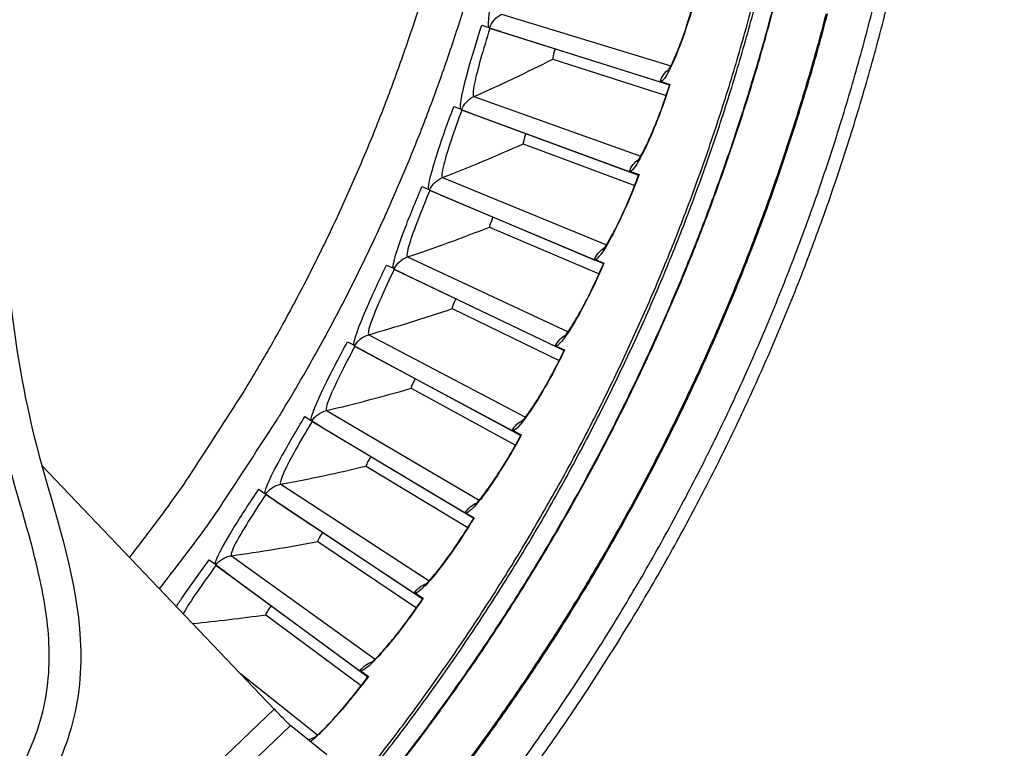
# Model space of a CAD drawing. Units: inches. Extents: x 0.5 to 67.5, y 1.5 to 42.5.
# Drawn here: x 15.3 to 17.3, y 10.5 to 12 of the extents above; entities that cross this region are included whole.
import ezdxf

# ---------------------------------------------------------------- set-up
doc = ezdxf.new("R2010")
doc.units = ezdxf.units.IN
doc.header["$LTSCALE"] = 4
doc.header["$MEASUREMENT"] = 0
doc.layers.add('Visible (ANSI)', color=7, linetype='Continuous')
doc.layers.add('Visible Narrow (ANSI)', color=7, linetype='Continuous')

msp = doc.modelspace()

# ---------------------------------------------------------------- linework, layer by layer
at = {"layer": 'Visible (ANSI)'}
for p, q in [((16.2247, 11.9742), (16.2392, 11.9696)), ((16.2247, 11.9742), (16.2392, 11.9696)), ((16.2406, 11.9682), (16.5858, 11.8594)), ((16.263, 11.9611), (16.2406, 11.9682)), ((16.263, 11.9611), (16.6051, 11.8533)), ((16.3688, 11.9055), (16.5981, 11.8318)), ((16.3688, 11.9055), (16.5981, 11.8318)), ((16.5881, 11.8598), (16.6057, 11.8542)), ((16.5881, 11.8598), (16.6054, 11.8543)), ((16.6055, 11.8543), (16.6057, 11.8542)), ((16.1681, 11.8094), (16.1823, 11.8041)), ((16.1681, 11.8094), (16.1824, 11.8041)), ((16.1837, 11.8027), (16.5233, 11.6779)), ((16.2057, 11.7945), (16.1837, 11.8027)), ((16.2057, 11.7945), (16.5424, 11.6708)), ((16.3088, 11.734), (16.5344, 11.6497)), ((16.3088, 11.734), (16.5344, 11.6497)), ((16.5257, 11.6781), (16.5431, 11.6717)), ((16.5257, 11.6781), (16.5428, 11.6718)), ((16.5428, 11.6718), (16.5431, 11.6717)), ((16.1038, 11.6474), (16.1178, 11.6415)), ((16.1038, 11.6474), (16.1178, 11.6414)), ((16.1191, 11.6399), (16.4525, 11.4994)), ((16.1407, 11.6307), (16.1191, 11.6399)), ((16.1407, 11.6307), (16.4712, 11.4914)), ((16.2408, 11.5655), (16.4622, 11.4708)), ((16.2408, 11.5655), (16.4622, 11.4708)), ((16.032, 11.4886), (16.0458, 11.482)), ((16.032, 11.4886), (16.0458, 11.482)), ((16.047, 11.4804), (16.3734, 11.3244)), ((16.0682, 11.4702), (16.047, 11.4804)), ((16.4548, 11.4995), (16.4719, 11.4923)), ((16.4548, 11.4995), (16.4716, 11.4924)), ((16.4716, 11.4924), (16.4719, 11.4923)), ((16.0682, 11.4702), (16.3917, 11.3156)), ((16.1651, 11.4004), (16.3817, 11.2954)), ((16.1651, 11.4004), (16.3817, 11.2954)), ((15.9529, 11.3333), (15.9663, 11.3261)), ((15.9529, 11.3333), (15.9663, 11.3261)), ((15.9674, 11.3244), (16.2862, 11.1534)), ((15.9881, 11.3133), (15.9674, 11.3244)), ((16.3757, 11.3245), (16.3924, 11.3165)), ((16.3757, 11.3245), (16.3922, 11.3166)), ((15.9881, 11.3133), (16.3041, 11.1437)), ((16.3922, 11.3166), (16.3924, 11.3165)), ((16.0817, 11.239), (16.2932, 11.124)), ((16.0817, 11.239), (16.2932, 11.124)), ((15.8666, 11.1819), (15.8797, 11.1741)), ((15.8666, 11.1819), (15.8797, 11.174)), ((15.8807, 11.1724), (16.1911, 10.9866)), ((15.9009, 11.1602), (15.8807, 11.1724)), ((15.9009, 11.1602), (16.2085, 10.9761)), ((16.2885, 11.1533), (16.3048, 11.1445)), ((16.2885, 11.1533), (16.3046, 11.1446)), ((16.3046, 11.1447), (16.3048, 11.1445)), ((15.9909, 11.0816), (16.1967, 10.9569)), ((15.9909, 11.0816), (16.1967, 10.9569)), ((15.7734, 11.0347), (15.786, 11.0263)), ((15.7734, 11.0347), (15.786, 11.0262)), ((15.787, 11.0245), (16.0883, 10.8244)), ((15.8066, 11.0114), (15.787, 11.0245)), ((15.8066, 11.0114), (16.1052, 10.8131)), ((16.1934, 10.9864), (16.2093, 10.9769)), ((16.1934, 10.9864), (16.209, 10.977)), ((16.209, 10.977), (16.2093, 10.9769)), ((15.8928, 10.9287), (16.0925, 10.7945)), ((15.8928, 10.9287), (16.0925, 10.7945)), ((15.6733, 10.892), (15.6856, 10.883)), ((15.6733, 10.892), (15.6856, 10.883)), ((15.6864, 10.8812), (15.978, 10.6672)), ((15.7054, 10.8672), (15.6864, 10.8812)), ((15.7054, 10.8672), (15.9943, 10.6552)), ((16.0906, 10.8241), (16.106, 10.8139)), ((16.0906, 10.8241), (16.1057, 10.814)), ((16.1058, 10.814), (16.106, 10.8139)), ((15.7876, 10.7806), (15.9808, 10.6372)), ((15.7876, 10.7806), (15.9808, 10.6372)), ((15.9803, 10.6668), (15.9952, 10.6559)), ((15.9803, 10.6668), (15.9949, 10.656)), ((15.995, 10.656), (15.9952, 10.6559))]:
    msp.add_line(p, q, dxfattribs=at)
at = {"layer": 'Visible (ANSI)', "color": 84}
for p, q in [((15.3343, 11.0827), (15.8048, 10.5896)), ((15.4493, 10.2503), (15.8048, 10.5896)), ((15.8375, 10.5562), (15.4955, 10.2299)), ((15.9115, 10.4968), (15.8375, 10.5562))]:
    msp.add_line(p, q, dxfattribs=at)
at = {"layer": 'Visible (ANSI)', "flags": 128}
for points in [[(16.272, 10.4366, 0.007774), (16.3532, 10.5498, 0.007774), (16.4308, 10.6654, 0.007774), (16.5048, 10.7833, 0.007774), (16.5751, 10.9036, 0.007774), (16.6416, 11.0259, 0.007774), (16.7042, 11.1502, 0.007774), (16.763, 11.2765, 0.007774), (16.8178, 11.4045, 0.007774), (16.8686, 11.5341, 0.007774), (16.9154, 11.6653, 0.007774), (16.9581, 11.7978, 0.007774), (16.9966, 11.9316, 0.007774), (17.0309, 12.0666, 0.007774), (17.061, 12.2025, 0.007774), (17.0869, 12.3394, 0.007774), (17.1085, 12.4769, 0.007774), (17.1258, 12.6151, 0.007774), (17.1389, 12.7537, 0.007774), (17.1476, 12.8927, 0.007774), (17.152, 13.0319, 0.007774), (17.152, 13.1711, 0.007774), (17.1477, 13.3103, 0.007774), (17.1391, 13.4493, 0.007774)], [(16.2934, 10.4208, 0.007774), (16.3751, 10.5346, 0.007774), (16.4532, 10.6509, 0.007774), (16.5276, 10.7695, 0.007774), (16.5983, 10.8905, 0.007774), (16.6652, 11.0135, 0.007774), (16.7282, 11.1386, 0.007774), (16.7873, 11.2656, 0.007774), (16.8425, 11.3944, 0.007774), (16.8936, 11.5248, 0.007774), (16.9406, 11.6567, 0.007774), (16.9835, 11.7901, 0.007774), (17.0223, 11.9247, 0.007774), (17.0568, 12.0604, 0.007774), (17.0871, 12.1972, 0.007774), (17.1132, 12.3348, 0.007774), (17.1349, 12.4732, 0.007774), (17.1523, 12.6122, 0.007774), (17.1654, 12.7516, 0.007774), (17.1742, 12.8914, 0.007774), (17.1786, 13.0314, 0.007774), (17.1786, 13.1715, 0.007774), (17.1743, 13.3115, 0.007774), (17.1657, 13.4513, 0.007774)], [(15.5725, 10.833, 0.007394), (15.6586, 10.9463, 0.013964), (15.7016, 11.0083, 0.000825), (15.8084, 11.1724, 0.007394), (15.82, 11.1909, 0.007394), (15.8751, 11.2847, 0.007394), (15.9275, 11.3802, 0.007394), (15.9769, 11.4772, 0.007394), (16.0235, 11.5755, 0.007394), (16.0672, 11.6752, 0.007394), (16.1079, 11.7762, 0.007394), (16.1456, 11.8783, 0.007394), (16.1802, 11.9815, 0.007394), (16.2118, 12.0857, 0.007394), (16.2403, 12.1907, 0.007394), (16.2657, 12.2966, 0.007394), (16.2879, 12.4031, 0.007394), (16.307, 12.5103, 0.007394), (16.3228, 12.618, 0.007394), (16.3254, 12.6397, 0.000825), (16.345, 12.8345, 0.013964), (16.3504, 12.9097, 0.007394), (16.3544, 13.052)], [(16.0008, 10.4734, 0.007687), (16.0801, 10.5769, 0.007687), (16.1561, 10.6828, 0.007687), (16.2289, 10.791, 0.007687), (16.2983, 10.9013, 0.007687), (16.3642, 11.0138, 0.007687), (16.4267, 11.1282, 0.007687), (16.4857, 11.2445, 0.007687), (16.541, 11.3625, 0.007687), (16.5926, 11.4822, 0.007687), (16.6406, 11.6034, 0.007687), (16.6848, 11.726, 0.007687), (16.7253, 11.85, 0.007687), (16.7619, 11.9751, 0.007687), (16.7946, 12.1013, 0.007687)]]:
    msp.add_lwpolyline(points, format="xyb", dxfattribs=at)
at = {"layer": 'Visible (ANSI)', "color": 84, "flags": 128}
msp.add_lwpolyline([(15.8375, 10.5562, -0.002441), (15.8356, 10.5579, -0.007426), (15.835, 10.5585, -0.000158), (15.8302, 10.5633, -0.001974), (15.8298, 10.5636, -0.000546), (15.8252, 10.5683, -0.000951), (15.8226, 10.571, -0.000517), (15.8225, 10.5711, -0.000006), (15.814, 10.58, -0.001135), (15.8108, 10.5832, -0.00059), (15.8048, 10.5896)], format="xyb", dxfattribs=at)
at = {"layer": 'Visible (ANSI)'}
for centre, major_axis, start_param, end_param in [((12.6746, 13.1044), (-5.4768, 0.5047), 0.173055, 6.454495), ((12.6746, 13.1044), (-5.596, 0.2118), 0.001745, 6.283185), ((12.6746, 13.1044), (-5.4519, 0.5024), 0.173055, 6.454495), ((12.6746, 13.1044), (-5.571, 0.2109), 0.001745, 6.283185), ((12.6745, 13.1032), (5.4768, -0.5047), 3.357348, 6.283185)]:
    msp.add_ellipse(centre, major_axis=major_axis, ratio=1, start_param=start_param, end_param=end_param, dxfattribs=at)
at = {"layer": 'Visible (ANSI)', "color": 84}
for points, knots in [([(13.9443, 15.5893), (13.9471, 15.6036), (13.9508, 15.6181), (13.9602, 15.6456), (13.9658, 15.6587), (13.9853, 15.6936), (14.0027, 15.7153), (14.0407, 15.7495), (14.0603, 15.7633), (14.1036, 15.7882), (14.1278, 15.7991), (14.1865, 15.8212), (14.2217, 15.8309), (14.3154, 15.8513), (14.3743, 15.8588), (14.5536, 15.8731), (14.6741, 15.8713), (14.908, 15.8584), (15.0229, 15.8491), (15.2237, 15.8173), (15.3119, 15.7982), (15.4343, 15.7425), (15.4751, 15.7174), (15.5216, 15.6702), (15.5341, 15.6544), (15.5587, 15.6136), (15.5687, 15.5871), (15.5807, 15.5334), (15.5831, 15.5058), (15.5834, 15.4376), (15.5786, 15.3968), (15.559, 15.2833), (15.5391, 15.2114), (15.4578, 14.9253), (15.4057, 14.7074), (15.3193, 14.0717), (15.33, 13.65), (15.337, 12.7251), (15.2585, 12.2214), (15.2549, 11.5034), (15.2768, 11.2877), (15.3667, 10.9669), (15.4055, 10.8501), (15.4155, 10.6703), (15.41, 10.6087), (15.378, 10.4979), (15.3542, 10.4467), (15.3132, 10.375), (15.2989, 10.3524), (15.2759, 10.3186), (15.2672, 10.3064), (15.2478, 10.2803), (15.2371, 10.267), (15.2143, 10.2407), (15.2021, 10.2283), (15.1672, 10.1969), (15.144, 10.1809), (15.0772, 10.1462), (15.0286, 10.13), (14.9806, 10.1141)], [0.344795, 0.344795, 0.344795, 0.344795, 0.484901, 0.484901, 0.606879, 0.606879, 0.816555, 0.816555, 0.98665, 0.98665, 1.174206, 1.174206, 1.435797, 1.435797, 1.874903, 1.874903, 2.780772, 2.780772, 3.611904, 3.611904, 4.244901, 4.244901, 4.577845, 4.577845, 4.721554, 4.721554, 4.92036, 4.92036, 5.117582, 5.117582, 5.410198, 5.410198, 5.943767, 5.943767, 7.543782, 7.543782, 10.55178, 10.55178, 14.185237, 14.185237, 15.710769, 15.710769, 16.572734, 16.572734, 17.006823, 17.006823, 17.412232, 17.412232, 17.600499, 17.600499, 17.712867, 17.712867, 17.860328, 17.860328, 18.041034, 18.041034, 18.371416, 18.371416, 18.851242, 18.851242, 18.851242, 18.851242]), ([(14.9602, 10.1753), (15.0038, 10.1896), (15.0473, 10.2041), (15.1064, 10.2332), (15.1262, 10.2464), (15.1586, 10.2753), (15.171, 10.2881), (15.1931, 10.3144), (15.2024, 10.3263), (15.2252, 10.3574), (15.2394, 10.3781), (15.2653, 10.4195), (15.2775, 10.4408), (15.3056, 10.4955), (15.3203, 10.5296), (15.3459, 10.6151), (15.3512, 10.6693), (15.3464, 10.7712), (15.338, 10.8198), (15.3083, 10.949), (15.2822, 11.0286), (15.2173, 11.2756), (15.1974, 11.4486), (15.1872, 11.8528), (15.2088, 12.0856), (15.273, 12.782), (15.2641, 13.2505), (15.2668, 14.0257), (15.2827, 14.336), (15.3731, 14.8643), (15.4453, 15.0816), (15.5123, 15.3757), (15.5264, 15.4513), (15.5141, 15.5405), (15.5105, 15.5565), (15.5007, 15.5838), (15.4952, 15.5954), (15.4756, 15.6269), (15.4581, 15.6451), (15.4197, 15.6752), (15.3986, 15.6877), (15.3441, 15.7142), (15.3095, 15.7264), (15.2139, 15.7538), (15.1513, 15.765), (14.9745, 15.7896), (14.8597, 15.7982), (14.6594, 15.8068), (14.5718, 15.8076), (14.4031, 15.7983), (14.321, 15.7897), (14.1989, 15.7581), (14.1571, 15.7439), (14.1026, 15.7142), (14.0863, 15.7035), (14.0634, 15.6843), (14.0553, 15.6764), (14.0341, 15.6518), (14.0246, 15.6346), (14.0145, 15.608), (14.0116, 15.598), (14.0093, 15.588)], [0, 0, 0, 0, 0.435025, 0.435025, 0.767268, 0.767268, 0.967281, 0.967281, 1.09581, 1.09581, 1.27303, 1.27303, 1.447646, 1.447646, 1.717288, 1.717288, 2.10077, 2.10077, 2.452088, 2.452088, 3.050556, 3.050556, 4.282929, 4.282929, 5.95574, 5.95574, 9.308295, 9.308295, 11.524698, 11.524698, 13.157814, 13.157814, 13.68902, 13.68902, 13.806207, 13.806207, 13.897868, 13.897868, 14.074442, 14.074442, 14.249134, 14.249134, 14.509919, 14.509919, 14.96348, 14.96348, 15.798863, 15.798863, 16.458112, 16.458112, 17.069458, 17.069458, 17.376656, 17.376656, 17.513721, 17.513721, 17.601114, 17.601114, 17.77876, 17.77876, 17.885742, 17.885742, 17.885742, 17.885742])]:
    msp.add_open_spline(points, degree=3, knots=knots, dxfattribs=at)
at = {"layer": 'Visible (ANSI)'}
for points, knots in [([(16.6015, 11.881), (16.6015, 11.881), (16.6015, 11.881), (16.6015, 11.881), (16.6019, 11.8816), (16.6036, 11.8842), (16.605, 11.8868), (16.6091, 11.8946), (16.6121, 11.9008), (16.6193, 11.9171), (16.6238, 11.9283), (16.6335, 11.9545), (16.639, 11.9703), (16.6495, 12.0037), (16.6548, 12.0216), (16.6595, 12.0395)], [0.0988146, 0.0988146, 0.0988146, 0.0988146, 0.0988562, 0.0988562, 0.1416478, 0.1416478, 0.2046105, 0.2046105, 0.2956571, 0.2956571, 0.413068, 0.413068, 0.5462847, 0.5462847, 0.6823108, 0.6823108, 0.6823108, 0.6823108]), ([(16.5401, 11.6986), (16.5401, 11.6986), (16.5401, 11.6986), (16.5401, 11.6986), (16.5405, 11.6992), (16.5423, 11.7018), (16.5439, 11.7042), (16.5483, 11.7119), (16.5516, 11.7179), (16.5595, 11.7339), (16.5645, 11.7448), (16.5755, 11.7706), (16.5817, 11.7861), (16.5938, 11.8189), (16.5999, 11.8367), (16.6055, 11.8543)], [0.0988186, 0.0988186, 0.0988186, 0.0988186, 0.0988524, 0.0988524, 0.1416399, 0.1416399, 0.2045974, 0.2045974, 0.2956387, 0.2956387, 0.4130466, 0.4130466, 0.5462625, 0.5462625, 0.6823195, 0.6823195, 0.6823195, 0.6823195]), ([(16.4702, 11.5194), (16.4702, 11.5194), (16.4702, 11.5194), (16.4702, 11.5194), (16.4707, 11.5199), (16.4726, 11.5224), (16.4742, 11.5248), (16.4791, 11.5322), (16.4825, 11.5381), (16.4912, 11.5537), (16.4968, 11.5644), (16.509, 11.5896), (16.5158, 11.6048), (16.5295, 11.637), (16.5364, 11.6544), (16.5428, 11.6718)], [0.0988226, 0.0988226, 0.0988226, 0.0988226, 0.0988485, 0.0988485, 0.1416322, 0.1416322, 0.2045844, 0.2045844, 0.2956206, 0.2956206, 0.4130255, 0.4130255, 0.5462406, 0.5462406, 0.6823278, 0.6823278, 0.6823278, 0.6823278]), ([(16.392, 11.3436), (16.392, 11.3436), (16.392, 11.3436), (16.392, 11.3436), (16.3925, 11.3441), (16.3945, 11.3465), (16.3963, 11.3488), (16.4014, 11.356), (16.4052, 11.3617), (16.4146, 11.3769), (16.4206, 11.3873), (16.434, 11.4119), (16.4416, 11.4267), (16.4567, 11.4583), (16.4644, 11.4754), (16.4716, 11.4924)], [0.0988266, 0.0988266, 0.0988266, 0.0988266, 0.0988447, 0.0988447, 0.1416245, 0.1416245, 0.2045715, 0.2045715, 0.2956027, 0.2956027, 0.4130048, 0.4130048, 0.5462191, 0.5462191, 0.6823357, 0.6823357, 0.6823357, 0.6823357]), ([(16.3057, 11.1716), (16.3057, 11.1716), (16.3057, 11.1716), (16.3057, 11.1716), (16.3062, 11.1721), (16.3083, 11.1744), (16.3102, 11.1766), (16.3157, 11.1836), (16.3197, 11.1891), (16.3298, 11.2038), (16.3363, 11.2139), (16.3508, 11.2379), (16.3591, 11.2524), (16.3756, 11.2832), (16.3841, 11.2999), (16.3922, 11.3166)], [0.0988304, 0.0988304, 0.0988304, 0.0988304, 0.098841, 0.098841, 0.141617, 0.141617, 0.204559, 0.204559, 0.2955852, 0.2955852, 0.4129843, 0.4129843, 0.5461979, 0.5461979, 0.6823431, 0.6823431, 0.6823431, 0.6823431]), ([(16.2114, 11.0039), (16.2114, 11.0039), (16.2114, 11.0039), (16.2114, 11.0039), (16.2119, 11.0044), (16.2141, 11.0065), (16.2161, 11.0087), (16.2219, 11.0154), (16.2262, 11.0206), (16.237, 11.0349), (16.244, 11.0447), (16.2596, 11.068), (16.2685, 11.0821), (16.2865, 11.1121), (16.2958, 11.1284), (16.3046, 11.1447)], [0.0988342, 0.0988342, 0.0988342, 0.0988342, 0.0988374, 0.0988374, 0.1416096, 0.1416096, 0.2045466, 0.2045466, 0.2955679, 0.2955679, 0.4129643, 0.4129643, 0.5461771, 0.5461771, 0.6823502, 0.6823502, 0.6823502, 0.6823502]), ([(16.1093, 10.8407), (16.1093, 10.8407), (16.1099, 10.8412), (16.1122, 10.8433), (16.1143, 10.8453), (16.1204, 10.8517), (16.125, 10.8568), (16.1364, 10.8705), (16.1438, 10.88), (16.1605, 10.9025), (16.1701, 10.9162), (16.1894, 10.9453), (16.1995, 10.9611), (16.209, 10.977)], [0.0988379, 0.0988379, 0.0988379, 0.0988379, 0.1416024, 0.1416024, 0.2045345, 0.2045345, 0.2955511, 0.2955511, 0.4129448, 0.4129448, 0.5461568, 0.5461568, 0.6823568, 0.6823568, 0.6823568, 0.6823568]), ([(15.9998, 10.6826), (15.9998, 10.6826), (16.0004, 10.683), (16.0028, 10.685), (16.005, 10.6869), (16.0114, 10.693), (16.0161, 10.6979), (16.0282, 10.7111), (16.0361, 10.7202), (16.0538, 10.7419), (16.064, 10.755), (16.0847, 10.7832), (16.0955, 10.7986), (16.1058, 10.814)], [0.0988416, 0.0988416, 0.0988416, 0.0988416, 0.1415954, 0.1415954, 0.2045228, 0.2045228, 0.2955347, 0.2955347, 0.4129257, 0.4129257, 0.546137, 0.546137, 0.6823629, 0.6823629, 0.6823629, 0.6823629]), ([(15.883, 10.5297), (15.883, 10.5297), (15.8836, 10.5301), (15.8861, 10.5319), (15.8884, 10.5337), (15.895, 10.5396), (15.9, 10.5442), (15.9127, 10.5568), (15.921, 10.5655), (15.9396, 10.5864), (15.9505, 10.5991), (15.9725, 10.6263), (15.984, 10.6411), (15.995, 10.656)], [0.0988451, 0.0988451, 0.0988451, 0.0988451, 0.1415886, 0.1415886, 0.2045113, 0.2045113, 0.2955188, 0.2955188, 0.4129071, 0.4129071, 0.5461178, 0.5461178, 0.6823686, 0.6823686, 0.6823686, 0.6823686])]:
    msp.add_open_spline(points, degree=3, knots=knots, dxfattribs=at)
for points in [[(16.2392, 11.9696), (16.2396, 11.9689), (16.24, 11.9684), (16.2406, 11.9682)], [(16.3688, 11.9055), (16.3688, 11.9055), (16.3688, 11.9055), (16.3688, 11.9055)], [(16.5858, 11.8594), (16.5864, 11.8592), (16.5872, 11.8593), (16.5881, 11.8598)], [(16.1823, 11.8041), (16.1827, 11.8034), (16.1831, 11.8029), (16.1837, 11.8027)], [(16.3088, 11.734), (16.3088, 11.734), (16.3088, 11.734), (16.3088, 11.734)], [(16.5233, 11.6779), (16.524, 11.6776), (16.5248, 11.6777), (16.5257, 11.6781)], [(16.1178, 11.6415), (16.1181, 11.6407), (16.1185, 11.6402), (16.1191, 11.6399)], [(16.2408, 11.5655), (16.2408, 11.5655), (16.2408, 11.5655), (16.2408, 11.5655)], [(16.0458, 11.482), (16.046, 11.4812), (16.0464, 11.4807), (16.047, 11.4804)], [(16.4525, 11.4994), (16.4531, 11.4991), (16.4539, 11.4992), (16.4548, 11.4995)], [(16.1651, 11.4004), (16.1651, 11.4004), (16.1651, 11.4004), (16.1651, 11.4004)], [(15.9663, 11.3261), (15.9666, 11.3253), (15.9669, 11.3247), (15.9674, 11.3244)], [(16.3734, 11.3244), (16.374, 11.3241), (16.3748, 11.3241), (16.3757, 11.3245)], [(16.0817, 11.239), (16.0817, 11.239), (16.0817, 11.239), (16.0817, 11.239)], [(15.8797, 11.1741), (15.8799, 11.1732), (15.8802, 11.1727), (15.8807, 11.1724)], [(16.2862, 11.1534), (16.2868, 11.153), (16.2876, 11.153), (16.2885, 11.1533)], [(15.9909, 11.0816), (15.9909, 11.0816), (15.9909, 11.0816), (15.9909, 11.0816)], [(15.786, 11.0263), (15.7862, 11.0254), (15.7865, 11.0248), (15.787, 11.0245)], [(16.1911, 10.9866), (16.1917, 10.9862), (16.1925, 10.9861), (16.1934, 10.9864)], [(15.8928, 10.9287), (15.8928, 10.9287), (15.8928, 10.9287), (15.8928, 10.9287)], [(15.6856, 10.883), (15.6857, 10.8821), (15.686, 10.8815), (15.6864, 10.8812)], [(16.0883, 10.8244), (16.0888, 10.824), (16.0896, 10.8239), (16.0906, 10.8241)], [(15.7876, 10.7806), (15.7876, 10.7806), (15.7876, 10.7806), (15.7876, 10.7806)], [(15.978, 10.6672), (15.9785, 10.6668), (15.9793, 10.6667), (15.9803, 10.6668)]]:
    msp.add_open_spline(points, degree=3, dxfattribs=at)
at = {"layer": 'Visible Narrow (ANSI)'}
for p, q in [((16.2646, 11.9963), (16.6076, 11.8916)), ((16.6051, 11.8533), (16.5858, 11.8594)), ((16.209, 11.8296), (16.5466, 11.709)), ((16.1456, 11.6657), (16.4772, 11.5294)), ((16.5424, 11.6708), (16.5233, 11.6779)), ((16.0746, 11.5049), (16.3995, 11.3532)), ((16.4712, 11.4915), (16.4525, 11.4994)), ((15.9962, 11.3476), (16.3136, 11.1809)), ((16.3917, 11.3156), (16.3734, 11.3244)), ((15.9106, 11.1941), (16.2197, 11.0128)), ((16.3041, 11.1437), (16.2862, 11.1534)), ((15.8178, 11.0448), (16.1181, 10.8493)), ((16.2085, 10.9761), (16.1911, 10.9866)), ((15.7182, 10.9001), (16.009, 10.6907)), ((16.1052, 10.8131), (16.0883, 10.8244)), ((15.9943, 10.6552), (15.978, 10.6672)), ((15.7362, 10.6614), (15.8925, 10.5374))]:
    msp.add_line(p, q, dxfattribs=at)
at = {"layer": 'Visible Narrow (ANSI)', "flags": 128}
for points in [[(16.267, 13.061, -0.007379), (16.2634, 12.9224, -0.013936), (16.2584, 12.8491, -0.000822), (16.2397, 12.6592, -0.007379), (16.2373, 12.6381, -0.007379), (16.2221, 12.5332, -0.007379), (16.2037, 12.4287, -0.007379), (16.1824, 12.3249, -0.007379), (16.1579, 12.2217, -0.007379), (16.1304, 12.1193, -0.007379), (16.1, 12.0177, -0.007379), (16.0665, 11.9171, -0.007379), (16.0301, 11.8175, -0.007379), (15.9907, 11.719, -0.007379), (15.9485, 11.6218, -0.007379), (15.9034, 11.5258, -0.007379), (15.8555, 11.4312, -0.007379), (15.8048, 11.338, -0.007379), (15.7514, 11.2464, -0.007379), (15.7402, 11.2284, -0.000822), (15.6366, 11.0681, -0.013936), (15.595, 11.0077, -0.007379), (15.5115, 10.8969)], [(15.9933, 10.4547, 0.007741), (16.0737, 10.5587, 0.007741), (16.1508, 10.6652, 0.007741), (16.2246, 10.774, 0.007741), (16.295, 10.885, 0.007741), (16.362, 10.9981, 0.007741), (16.4253, 11.1133, 0.007741), (16.4851, 11.2304, 0.007741), (16.5413, 11.3493, 0.007741), (16.5937, 11.4698, 0.007741), (16.6424, 11.5919, 0.007741), (16.6873, 11.7155, 0.007741), (16.7283, 11.8404, 0.007741), (16.7654, 11.9665, 0.007741), (16.7986, 12.0937, 0.007741)], [(16.0575, 10.4776, 0.007852), (16.1382, 10.5852, 0.007852), (16.2156, 10.6952, 0.007852), (16.2894, 10.8076, 0.007852), (16.3597, 10.9222, 0.007852), (16.4264, 11.039, 0.007852), (16.4894, 11.1579, 0.007852), (16.5486, 11.2786, 0.007852), (16.6039, 11.4012, 0.007852), (16.6554, 11.5254, 0.007852), (16.703, 11.6512, 0.007852), (16.7466, 11.7784, 0.007852), (16.7862, 11.9069, 0.007852), (16.8217, 12.0366, 0.007852)], [(16.0584, 10.4769, 0.007852), (16.1392, 10.5844, 0.007852), (16.2166, 10.6945, 0.007852), (16.2905, 10.8069, 0.007852), (16.3608, 10.9216, 0.007852), (16.4275, 11.0384, 0.007852), (16.4905, 11.1573, 0.007852), (16.5497, 11.2781, 0.007852), (16.6051, 11.4007, 0.007852), (16.6566, 11.5249, 0.007852), (16.7042, 11.6508, 0.007852), (16.7478, 11.778, 0.007852), (16.7874, 11.9066, 0.007852), (16.8229, 12.0363, 0.007852)], [(16.1337, 10.4011, 0.007857), (16.2169, 10.5111, 0.007857), (16.2965, 10.6237, 0.007857), (16.3727, 10.7387, 0.007857), (16.4451, 10.8561, 0.007857), (16.5139, 10.9757, 0.007857), (16.5788, 11.0974, 0.007857), (16.6399, 11.2211, 0.007857), (16.6971, 11.3466, 0.007857), (16.7503, 11.4738, 0.007857), (16.7995, 11.6027, 0.007857), (16.8446, 11.7331, 0.007857), (16.8856, 11.8648, 0.007857), (16.9224, 11.9977, 0.007857)], [(16.1354, 10.3996, 0.007857), (16.2187, 10.5097, 0.007857), (16.2984, 10.6223, 0.007857), (16.3746, 10.7374, 0.007857), (16.4471, 10.8549, 0.007857), (16.5158, 10.9745, 0.007857), (16.5808, 11.0963, 0.007857), (16.642, 11.22, 0.007857), (16.6992, 11.3456, 0.007857), (16.7524, 11.4729, 0.007857), (16.8016, 11.6018, 0.007857), (16.8467, 11.7323, 0.007857), (16.8878, 11.864, 0.007857), (16.9246, 11.997, 0.007857)]]:
    msp.add_lwpolyline(points, format="xyb", dxfattribs=at)
at = {"layer": 'Visible Narrow (ANSI)'}
for points, knots in [([(16.2392, 11.9696), (16.2359, 11.9764), (16.2409, 12.0076), (16.251, 12.0518), (16.2572, 12.0788), (16.2651, 12.1102), (16.2735, 12.1415)], [-3.038267, -3.038267, -3.038267, -3.038267, -2.126049, -2.126049, -2.126049, -1.570796, -1.570796, -1.570796, -1.570796]), ([(16.6598, 12.0395), (16.6446, 11.9825), (16.6252, 11.9273), (16.6098, 11.8943), (16.6005, 11.8742), (16.5928, 11.8622), (16.5881, 11.8598)], [-3.141593, -3.141593, -3.141593, -3.141593, -2.229375, -2.229375, -2.229375, -1.674122, -1.674122, -1.674122, -1.674122]), ([(16.1823, 11.8041), (16.1794, 11.8111), (16.1858, 11.842), (16.198, 11.8857), (16.2055, 11.9123), (16.2148, 11.9433), (16.2247, 11.9742)], [-3.038267, -3.038267, -3.038267, -3.038267, -2.126049, -2.126049, -2.126049, -1.570796, -1.570796, -1.570796, -1.570796]), ([(16.2413, 11.968), (16.2276, 11.9247), (16.2153, 11.8818), (16.2101, 11.8562), (16.2068, 11.8399), (16.2063, 11.8305), (16.209, 11.8296)], [1.577168, 1.577168, 1.577168, 1.577168, 2.53491, 2.53491, 2.53491, 3.141593, 3.141593, 3.141593, 3.141593]), ([(16.6057, 11.8542), (16.5879, 11.798), (16.5659, 11.7438), (16.549, 11.7116), (16.5388, 11.6919), (16.5305, 11.6802), (16.5257, 11.6781)], [-3.141593, -3.141593, -3.141593, -3.141593, -2.229375, -2.229375, -2.229375, -1.674122, -1.674122, -1.674122, -1.674122]), ([(16.1178, 11.6415), (16.1152, 11.6486), (16.1231, 11.6791), (16.1373, 11.7222), (16.146, 11.7484), (16.1568, 11.779), (16.1681, 11.8094)], [-3.038267, -3.038267, -3.038267, -3.038267, -2.126049, -2.126049, -2.126049, -1.570796, -1.570796, -1.570796, -1.570796]), ([(16.1844, 11.8024), (16.1686, 11.7598), (16.1543, 11.7175), (16.1479, 11.6922), (16.1439, 11.6761), (16.143, 11.6667), (16.1456, 11.6657)], [1.57717, 1.57717, 1.57717, 1.57717, 2.53491, 2.53491, 2.53491, 3.141593, 3.141593, 3.141593, 3.141593]), ([(16.5431, 11.6717), (16.5226, 11.6164), (16.4981, 11.5633), (16.4797, 11.5319), (16.4686, 11.5127), (16.4598, 11.5014), (16.4548, 11.4995)], [-3.141593, -3.141593, -3.141593, -3.141593, -2.229375, -2.229375, -2.229375, -1.674122, -1.674122, -1.674122, -1.674122]), ([(16.0458, 11.482), (16.0435, 11.4892), (16.0528, 11.5194), (16.069, 11.5618), (16.0789, 11.5875), (16.0911, 11.6175), (16.1038, 11.6474)], [-3.038267, -3.038267, -3.038267, -3.038267, -2.126049, -2.126049, -2.126049, -1.570796, -1.570796, -1.570796, -1.570796]), ([(16.1198, 11.6396), (16.1021, 11.5979), (16.0858, 11.5562), (16.0782, 11.5312), (16.0734, 11.5154), (16.0721, 11.5061), (16.0746, 11.5049)], [1.577173, 1.577173, 1.577173, 1.577173, 2.53491, 2.53491, 2.53491, 3.141593, 3.141593, 3.141593, 3.141593]), ([(15.9663, 11.3261), (15.9644, 11.3334), (15.9751, 11.3631), (15.9933, 11.4047), (16.0043, 11.43), (16.018, 11.4594), (16.032, 11.4886)], [-3.038267, -3.038267, -3.038267, -3.038267, -2.126049, -2.126049, -2.126049, -1.570796, -1.570796, -1.570796, -1.570796]), ([(16.4719, 11.4923), (16.4489, 11.438), (16.4219, 11.3862), (16.4021, 11.3556), (16.3901, 11.337), (16.3808, 11.3262), (16.3757, 11.3245)], [-3.141593, -3.141593, -3.141593, -3.141593, -2.229375, -2.229375, -2.229375, -1.674122, -1.674122, -1.674122, -1.674122]), ([(16.0476, 11.4801), (16.028, 11.4392), (16.0098, 11.3984), (16.0011, 11.3737), (15.9955, 11.3581), (15.9938, 11.3489), (15.9962, 11.3476)], [1.577177, 1.577177, 1.577177, 1.577177, 2.53491, 2.53491, 2.53491, 3.141593, 3.141593, 3.141593, 3.141593]), ([(15.8797, 11.1741), (15.8781, 11.1814), (15.8901, 11.2106), (15.9103, 11.2513), (15.9225, 11.276), (15.9375, 11.3048), (15.9529, 11.3333)], [-3.038267, -3.038267, -3.038267, -3.038267, -2.126049, -2.126049, -2.126049, -1.570796, -1.570796, -1.570796, -1.570796]), ([(15.9681, 11.3241), (15.9466, 11.2842), (15.9265, 11.2442), (15.9166, 11.22), (15.9103, 11.2047), (15.9082, 11.1955), (15.9106, 11.1941)], [1.577181, 1.577181, 1.577181, 1.577181, 2.53491, 2.53491, 2.53491, 3.141593, 3.141593, 3.141593, 3.141593]), ([(16.3924, 11.3165), (16.3669, 11.2633), (16.3376, 11.2128), (16.3163, 11.1832), (16.3034, 11.1652), (16.2936, 11.1547), (16.2885, 11.1533)], [-3.141593, -3.141593, -3.141593, -3.141593, -2.229375, -2.229375, -2.229375, -1.674122, -1.674122, -1.674122, -1.674122]), ([(15.786, 11.0263), (15.7848, 11.0337), (15.7982, 11.0623), (15.8202, 11.102), (15.8336, 11.1261), (15.8499, 11.1541), (15.8666, 11.1819)], [-3.038267, -3.038267, -3.038267, -3.038267, -2.126049, -2.126049, -2.126049, -1.570796, -1.570796, -1.570796, -1.570796]), ([(15.8813, 11.172), (15.858, 11.1331), (15.836, 11.0942), (15.8251, 11.0704), (15.8181, 11.0554), (15.8155, 11.0464), (15.8178, 11.0448)], [1.577186, 1.577186, 1.577186, 1.577186, 2.53491, 2.53491, 2.53491, 3.141593, 3.141593, 3.141593, 3.141593]), ([(16.3048, 11.1445), (16.2768, 11.0926), (16.2452, 11.0435), (16.2226, 11.0149), (16.2089, 10.9975), (16.1986, 10.9876), (16.1934, 10.9864)], [-3.141593, -3.141593, -3.141593, -3.141593, -2.229375, -2.229375, -2.229375, -1.674122, -1.674122, -1.674122, -1.674122]), ([(15.6856, 10.883), (15.6847, 10.8905), (15.6994, 10.9184), (15.7232, 10.957), (15.7377, 10.9805), (15.7554, 11.0077), (15.7734, 11.0347)], [-3.038267, -3.038267, -3.038267, -3.038267, -2.126049, -2.126049, -2.126049, -1.570796, -1.570796, -1.570796, -1.570796]), ([(15.7876, 11.0241), (15.7624, 10.9863), (15.7387, 10.9485), (15.7266, 10.9253), (15.7189, 10.9106), (15.7159, 10.9017), (15.7182, 10.9001)], [1.577191, 1.577191, 1.577191, 1.577191, 2.53491, 2.53491, 2.53491, 3.141593, 3.141593, 3.141593, 3.141593]), ([(16.2093, 10.9769), (16.1789, 10.9263), (16.145, 10.8787), (16.1211, 10.8512), (16.1065, 10.8345), (16.0958, 10.8251), (16.0906, 10.8241)], [-3.141593, -3.141593, -3.141593, -3.141593, -2.229375, -2.229375, -2.229375, -1.674122, -1.674122, -1.674122, -1.674122]), ([(15.6066, 10.7974), (15.6106, 10.8035), (15.6149, 10.8099), (15.6196, 10.8168), (15.6352, 10.8396), (15.6541, 10.8659), (15.6733, 10.892)], [-2.2920523, -2.2920523, -2.2920523, -2.2920523, -2.1260493, -2.1260493, -2.1260493, -1.5707963, -1.5707963, -1.5707963, -1.5707963]), ([(15.687, 10.8808), (15.6601, 10.8442), (15.6346, 10.8075), (15.6215, 10.7849), (15.6211, 10.7842), (15.6207, 10.7836), (15.6203, 10.7829)], [1.5771965, 1.5771965, 1.5771965, 1.5771965, 2.5349102, 2.5349102, 2.5349102, 2.564138, 2.564138, 2.564138, 2.564138]), ([(16.106, 10.8139), (16.0733, 10.7648), (16.0371, 10.7189), (16.012, 10.6925), (15.9967, 10.6765), (15.9855, 10.6675), (15.9803, 10.6668)], [-3.141593, -3.141593, -3.141593, -3.141593, -2.229375, -2.229375, -2.229375, -1.674122, -1.674122, -1.674122, -1.674122]), ([(15.9952, 10.6559), (15.9602, 10.6084), (15.922, 10.5642), (15.8956, 10.539), (15.889, 10.5327), (15.8831, 10.5275), (15.8781, 10.5236)], [-3.141593, -3.141593, -3.141593, -3.141593, -2.229375, -2.229375, -2.229375, -1.999037, -1.999037, -1.999037, -1.999037])]:
    msp.add_open_spline(points, degree=3, knots=knots, dxfattribs=at)
for points in [[(16.2406, 11.9682), (16.2444, 11.9802), (16.2533, 11.9906), (16.2646, 11.9963)], [(16.3732, 11.9264), (16.3699, 11.9157), (16.3677, 11.9058), (16.3688, 11.9055)], [(16.3732, 11.9264), (16.3699, 11.9157), (16.3677, 11.9058), (16.3688, 11.9055)], [(16.209, 11.8296), (16.2624, 11.8534), (16.3157, 11.8787), (16.3688, 11.9055)], [(16.5858, 11.8594), (16.589, 11.8697), (16.5956, 11.8789), (16.6043, 11.8854)], [(16.1837, 11.8027), (16.1881, 11.8145), (16.1974, 11.8244), (16.209, 11.8296)], [(16.3142, 11.7546), (16.3104, 11.7441), (16.3078, 11.7344), (16.3088, 11.734)], [(16.3142, 11.7546), (16.3104, 11.7441), (16.3078, 11.7344), (16.3088, 11.734)], [(16.1456, 11.6657), (16.2001, 11.6869), (16.2545, 11.7097), (16.3088, 11.734)], [(16.5233, 11.6779), (16.5271, 11.688), (16.5341, 11.6968), (16.543, 11.7029)], [(16.1191, 11.6399), (16.124, 11.6516), (16.1338, 11.661), (16.1456, 11.6657)], [(16.2472, 11.5859), (16.2429, 11.5755), (16.2398, 11.5659), (16.2408, 11.5655)], [(16.2472, 11.5859), (16.2429, 11.5755), (16.2398, 11.5659), (16.2408, 11.5655)], [(16.0746, 11.5049), (16.1301, 11.5236), (16.1855, 11.5438), (16.2408, 11.5655)], [(16.4525, 11.4994), (16.4567, 11.5093), (16.4641, 11.5178), (16.4733, 11.5235)], [(16.047, 11.4804), (16.0524, 11.4918), (16.0626, 11.5008), (16.0746, 11.5049)], [(16.1724, 11.4204), (16.1676, 11.4103), (16.1641, 11.4009), (16.1651, 11.4004)], [(16.1724, 11.4204), (16.1676, 11.4103), (16.1641, 11.4009), (16.1651, 11.4004)], [(15.9962, 11.3476), (16.0525, 11.3637), (16.1088, 11.3813), (16.1651, 11.4004)], [(15.9674, 11.3244), (15.9734, 11.3356), (15.9841, 11.3441), (15.9962, 11.3476)], [(16.3734, 11.3244), (16.3781, 11.3342), (16.3859, 11.3423), (16.3953, 11.3475)], [(16.09, 11.2586), (16.0847, 11.2488), (16.0808, 11.2395), (16.0817, 11.239)], [(16.09, 11.2586), (16.0847, 11.2488), (16.0808, 11.2395), (16.0817, 11.239)], [(15.9106, 11.1941), (15.9675, 11.2076), (16.0246, 11.2225), (16.0817, 11.239)], [(15.8807, 11.1724), (15.8872, 11.1832), (15.8982, 11.1912), (15.9106, 11.1941)], [(16.2862, 11.1534), (16.2913, 11.1629), (16.2995, 11.1706), (16.3092, 11.1754)], [(16, 11.1009), (15.9943, 11.0913), (15.9899, 11.0822), (15.9909, 11.0816)], [(16, 11.1009), (15.9943, 11.0913), (15.9899, 11.0822), (15.9909, 11.0816)], [(15.8178, 11.0448), (15.8753, 11.0556), (15.933, 11.0679), (15.9909, 11.0816)], [(15.787, 11.0245), (15.794, 11.035), (15.8054, 11.0425), (15.8178, 11.0448)], [(16.1911, 10.9866), (16.1966, 10.9958), (16.2052, 11.0032), (16.2151, 11.0075)], [(15.9028, 10.9475), (15.8966, 10.9382), (15.8919, 10.9293), (15.8928, 10.9287)], [(15.9028, 10.9475), (15.8966, 10.9382), (15.8919, 10.9293), (15.8928, 10.9287)], [(15.7182, 10.9001), (15.7761, 10.9081), (15.8343, 10.9177), (15.8928, 10.9287)], [(15.6864, 10.8812), (15.6939, 10.8914), (15.7056, 10.8983), (15.7182, 10.9001)], [(16.0883, 10.8244), (16.0942, 10.8334), (16.1031, 10.8404), (16.1132, 10.8442)], [(15.7985, 10.7989), (15.7919, 10.7898), (15.7867, 10.7812), (15.7876, 10.7806)], [(15.7985, 10.7989), (15.7919, 10.7898), (15.7867, 10.7812), (15.7876, 10.7806)], [(15.6395, 10.7628), (15.6887, 10.7676), (15.738, 10.7736), (15.7876, 10.7806)], [(15.978, 10.6672), (15.9844, 10.6759), (15.9936, 10.6825), (16.0038, 10.6858)], [(15.8738, 10.527), (15.878, 10.5295), (15.8825, 10.5315), (15.8871, 10.5328)]]:
    msp.add_open_spline(points, degree=3, dxfattribs=at)

doc.saveas('drawing.dxf')
